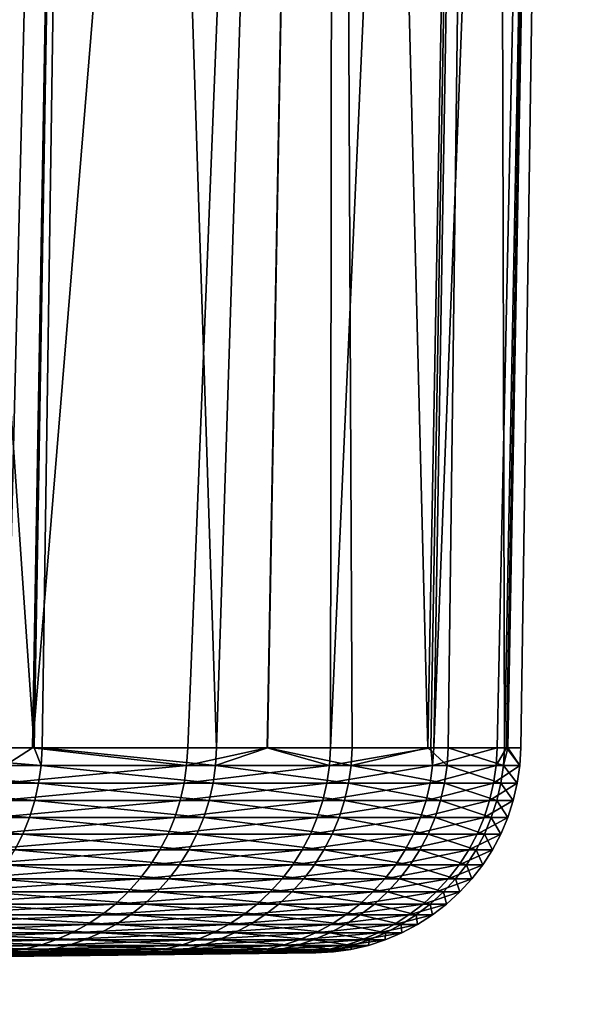
# Model space of a CAD drawing. Extents: x -110 to 227, y -530 to 77.
# Drawn here: x 226 to 227, y 68 to 70 of the extents above; entities that cross this region are included whole.
import ezdxf

# ---------------------------------------------------------------- set-up
doc = ezdxf.new("R2010")
doc.units = 0
doc.layers.add('L5', color=7, linetype='CONTINUOUS')

msp = doc.modelspace()

# ---------------------------------------------------------------- linework, layer by layer
at = {"layer": 'L5', "color": 7}
for points in [[(226.2784, 77.1, -7.933923), (226.1294, 68.28356, -7.888894), (225.5224, 77.1, -10.10502)], [(225.5224, 77.1, -10.10502), (226.1294, 68.28356, -7.888894), (225.6389, 68.28356, -9.366192)], [(225.5362, 68.28356, 9.64263), (226.2784, 77.1, 7.933923), (225.5224, 77.1, 10.10502)], [(226.0626, 68.28356, 8.112915), (226.2784, 77.1, 7.933923), (225.5362, 68.28356, 9.64263)], [(226.0626, 68.28356, 8.112915), (226.1254, 68.28356, 7.887851), (226.2784, 77.1, 7.933923)], [(226.2784, 77.1, 7.933923), (226.1254, 68.28356, 7.887851), (226.8502, 77.1, 5.707176)], [(226.8502, 77.1, 5.707176), (226.1254, 68.28356, 7.887851), (226.4974, 68.28356, 6.554703)], [(226.1487, 68.28356, -7.830879), (226.1294, 68.28356, -7.888894), (226.2784, 77.1, -7.933923)], [(226.1487, 68.28356, -7.830879), (226.2784, 77.1, -7.933923), (226.5667, 68.28356, -6.26806)], [(226.5667, 68.28356, -6.26806), (226.2784, 77.1, -7.933923), (226.8502, 77.1, -5.707176)], [(226.8502, 77.1, 5.707176), (226.4974, 68.28356, 6.554703), (226.6881, 68.28356, 5.672682)], [(226.5667, 68.28356, -6.26806), (226.8502, 77.1, -5.707176), (226.6886, 68.28356, -5.672923)], [(226.8392, 68.28356, 4.973467), (226.8502, 77.1, 5.707176), (226.6881, 68.28356, 5.672682)], [(226.8502, 77.1, -5.707176), (226.8914, 68.28356, -4.683224), (226.6886, 68.28356, -5.672923)], [(227.0795, 68.28356, 3.420904), (227.2335, 77.1, 3.440397), (226.8392, 68.28356, 4.973467)], [(226.8392, 68.28356, 4.973467), (227.2335, 77.1, 3.440397), (226.8502, 77.1, 5.707176)], [(227.2335, 77.1, -3.440397), (227.073, 68.28356, -3.419973), (226.8502, 77.1, -5.707176)], [(226.8502, 77.1, -5.707176), (227.073, 68.28356, -3.419973), (226.8914, 68.28356, -4.683224)], [(227.2335, 77.1, -3.440397), (227.1216, 68.28356, -3.081938), (227.073, 68.28356, -3.419973)], [(227.2335, 77.1, 3.440397), (227.0795, 68.28356, 3.420904), (227.0867, 68.28356, 3.374762)], [(227.2335, 77.1, 3.440397), (227.0867, 68.28356, 3.374762), (227.4259, 77.1, 1.149487)], [(227.4259, 77.1, 1.149487), (227.0867, 68.28356, 3.374762), (227.239, 68.28356, 1.764203)], [(227.2565, 68.28356, -1.469827), (227.1216, 68.28356, -3.081938), (227.2335, 77.1, -3.440397)], [(227.4259, 77.1, -1.149487), (227.2565, 68.28356, -1.469827), (227.2335, 77.1, -3.440397)], [(227.4259, 77.1, 1.149487), (227.239, 68.28356, 1.764203), (227.2608, 68.28356, 1.142645)], [(227.4259, 77.1, -1.149487), (227.2644, 68.28356, -1.142855), (227.2565, 68.28356, -1.469827)], [(227.2957, 68.28356, 0.147447), (227.4259, 77.1, 1.149487), (227.2608, 68.28356, 1.142645)], [(227.2644, 68.28356, -1.142855), (227.4259, 77.1, -1.149487), (227.2957, 68.28356, 0.147447)], [(227.2957, 68.28356, 0.147447), (227.4259, 77.1, -1.149487), (227.4259, 77.1, 1.149487)], [(225.6389, 68.28356, -9.366192), (226.1463, 68.24093, -7.830142), (225.6365, 68.24093, -9.365311)], [(226.1294, 68.28356, -7.888894), (226.1463, 68.24093, -7.830142), (225.6389, 68.28356, -9.366192)], [(226.1254, 68.28356, 7.887851), (226.0626, 68.28356, 8.112915), (226.0601, 68.24093, 8.112152)], [(226.1254, 68.28356, 7.887851), (226.0601, 68.24093, 8.112152), (226.4949, 68.24093, 6.554086)], [(226.4949, 68.24093, 6.554086), (226.4974, 68.28356, 6.554703), (226.1254, 68.28356, 7.887851)], [(226.1294, 68.28356, -7.888894), (226.1487, 68.28356, -7.830879), (226.1463, 68.24093, -7.830142)], [(226.1487, 68.28356, -7.830879), (226.5642, 68.24093, -6.26747), (226.1463, 68.24093, -7.830142)], [(226.5667, 68.28356, -6.26806), (226.5642, 68.24093, -6.26747), (226.1487, 68.28356, -7.830879)], [(226.6881, 68.28356, 5.672682), (226.4974, 68.28356, 6.554703), (226.4949, 68.24093, 6.554086)], [(226.6881, 68.28356, 5.672682), (226.4949, 68.24093, 6.554086), (226.8367, 68.24093, 4.972999)], [(226.5642, 68.24093, -6.26747), (226.5667, 68.28356, -6.26806), (226.6886, 68.28356, -5.672923)], [(226.6886, 68.28356, -5.672923), (226.8888, 68.24093, -4.682784), (226.5642, 68.24093, -6.26747)], [(226.8367, 68.24093, 4.972999), (226.8392, 68.28356, 4.973467), (226.6881, 68.28356, 5.672682)], [(226.6886, 68.28356, -5.672923), (226.8914, 68.28356, -4.683224), (226.8888, 68.24093, -4.682784)], [(227.0795, 68.28356, 3.420904), (226.8392, 68.28356, 4.973467), (226.8367, 68.24093, 4.972999)], [(227.0795, 68.28356, 3.420904), (226.8367, 68.24093, 4.972999), (227.0841, 68.24093, 3.374445)], [(226.8888, 68.24093, -4.682784), (226.8914, 68.28356, -4.683224), (227.073, 68.28356, -3.419973)], [(227.119, 68.24093, -3.081649), (226.8888, 68.24093, -4.682784), (227.073, 68.28356, -3.419973)], [(227.119, 68.24093, -3.081649), (227.073, 68.28356, -3.419973), (227.1216, 68.28356, -3.081938)], [(227.0841, 68.24093, 3.374445), (227.0867, 68.28356, 3.374762), (227.0795, 68.28356, 3.420904)], [(227.0867, 68.28356, 3.374762), (227.0841, 68.24093, 3.374445), (227.239, 68.28356, 1.764203)], [(227.239, 68.28356, 1.764203), (227.0841, 68.24093, 3.374445), (227.2365, 68.24093, 1.764037)], [(227.1216, 68.28356, -3.081938), (227.2539, 68.24093, -1.469689), (227.119, 68.24093, -3.081649)], [(227.2565, 68.28356, -1.469827), (227.2539, 68.24093, -1.469689), (227.1216, 68.28356, -3.081938)], [(227.2608, 68.28356, 1.142645), (227.239, 68.28356, 1.764203), (227.2365, 68.24093, 1.764037)], [(227.2608, 68.28356, 1.142645), (227.2365, 68.24093, 1.764037), (227.2931, 68.24093, 0.147433)], [(227.2539, 68.24093, -1.469689), (227.2565, 68.28356, -1.469827), (227.2644, 68.28356, -1.142855)], [(227.2644, 68.28356, -1.142855), (227.2931, 68.24093, 0.147433), (227.2539, 68.24093, -1.469689)], [(227.2931, 68.24093, 0.147433), (227.2957, 68.28356, 0.147447), (227.2608, 68.28356, 1.142645)], [(227.2644, 68.28356, -1.142855), (227.2957, 68.28356, 0.147447), (227.2931, 68.24093, 0.147433)], [(225.6365, 68.24093, -9.365311), (226.1403, 68.19869, -7.828365), (225.6306, 68.19869, -9.363185)], [(225.6365, 68.24093, -9.365311), (226.1463, 68.24093, -7.830142), (226.1403, 68.19869, -7.828365)], [(226.4949, 68.24093, 6.554086), (226.0601, 68.24093, 8.112152), (226.0542, 68.19869, 8.110311)], [(226.4949, 68.24093, 6.554086), (226.0542, 68.19869, 8.110311), (226.4889, 68.19869, 6.552599)], [(226.1463, 68.24093, -7.830142), (226.5582, 68.19869, -6.266048), (226.1403, 68.19869, -7.828365)], [(226.1463, 68.24093, -7.830142), (226.5642, 68.24093, -6.26747), (226.5582, 68.19869, -6.266048)], [(226.8367, 68.24093, 4.972999), (226.4949, 68.24093, 6.554086), (226.4889, 68.19869, 6.552599)], [(226.8367, 68.24093, 4.972999), (226.4889, 68.19869, 6.552599), (226.8306, 68.19869, 4.971871)], [(226.5642, 68.24093, -6.26747), (226.8827, 68.19869, -4.681721), (226.5582, 68.19869, -6.266048)], [(226.5642, 68.24093, -6.26747), (226.8888, 68.24093, -4.682784), (226.8827, 68.19869, -4.681721)], [(227.0841, 68.24093, 3.374445), (226.8367, 68.24093, 4.972999), (226.8306, 68.19869, 4.971871)], [(227.0841, 68.24093, 3.374445), (226.8306, 68.19869, 4.971871), (227.078, 68.19869, 3.373679)], [(227.1129, 68.19869, -3.080949), (226.8827, 68.19869, -4.681721), (226.8888, 68.24093, -4.682784)], [(227.1129, 68.19869, -3.080949), (226.8888, 68.24093, -4.682784), (227.119, 68.24093, -3.081649)], [(227.2365, 68.24093, 1.764037), (227.0841, 68.24093, 3.374445), (227.078, 68.19869, 3.373679)], [(227.2365, 68.24093, 1.764037), (227.078, 68.19869, 3.373679), (227.2303, 68.19869, 1.763636)], [(227.119, 68.24093, -3.081649), (227.2478, 68.19869, -1.469356), (227.1129, 68.19869, -3.080949)], [(227.119, 68.24093, -3.081649), (227.2539, 68.24093, -1.469689), (227.2478, 68.19869, -1.469356)], [(227.2931, 68.24093, 0.147433), (227.2365, 68.24093, 1.764037), (227.2303, 68.19869, 1.763636)], [(227.2931, 68.24093, 0.147433), (227.2303, 68.19869, 1.763636), (227.2869, 68.19869, 0.147399)], [(227.2539, 68.24093, -1.469689), (227.2869, 68.19869, 0.147399), (227.2478, 68.19869, -1.469356)], [(227.2539, 68.24093, -1.469689), (227.2931, 68.24093, 0.147433), (227.2869, 68.19869, 0.147399)], [(225.6306, 68.19869, -9.363185), (226.1309, 68.15712, -7.82556), (225.6215, 68.15712, -9.35983)], [(225.6306, 68.19869, -9.363185), (226.1403, 68.19869, -7.828365), (226.1309, 68.15712, -7.82556)], [(226.4889, 68.19869, 6.552599), (226.0542, 68.19869, 8.110311), (226.0449, 68.15712, 8.107405)], [(226.4889, 68.19869, 6.552599), (226.0449, 68.15712, 8.107405), (226.4794, 68.15712, 6.550251)], [(226.1403, 68.19869, -7.828365), (226.5486, 68.15712, -6.263803), (226.1309, 68.15712, -7.82556)], [(226.1403, 68.19869, -7.828365), (226.5582, 68.19869, -6.266048), (226.5486, 68.15712, -6.263803)], [(226.8306, 68.19869, 4.971871), (226.4889, 68.19869, 6.552599), (226.4794, 68.15712, 6.550251)], [(226.8306, 68.19869, 4.971871), (226.4794, 68.15712, 6.550251), (226.821, 68.15712, 4.970089)], [(226.5582, 68.19869, -6.266048), (226.8731, 68.15712, -4.680044), (226.5486, 68.15712, -6.263803)], [(226.5582, 68.19869, -6.266048), (226.8827, 68.19869, -4.681721), (226.8731, 68.15712, -4.680044)], [(227.078, 68.19869, 3.373679), (226.8306, 68.19869, 4.971871), (226.821, 68.15712, 4.970089)], [(227.078, 68.19869, 3.373679), (226.821, 68.15712, 4.970089), (227.0683, 68.15712, 3.37247)], [(227.1031, 68.15712, -3.079845), (226.8731, 68.15712, -4.680044), (226.8827, 68.19869, -4.681721)], [(227.1031, 68.15712, -3.079845), (226.8827, 68.19869, -4.681721), (227.1129, 68.19869, -3.080949)], [(227.2303, 68.19869, 1.763636), (227.078, 68.19869, 3.373679), (227.0683, 68.15712, 3.37247)], [(227.2303, 68.19869, 1.763636), (227.0683, 68.15712, 3.37247), (227.2205, 68.15712, 1.763004)], [(227.1129, 68.19869, -3.080949), (227.238, 68.15712, -1.468829), (227.1031, 68.15712, -3.079845)], [(227.1129, 68.19869, -3.080949), (227.2478, 68.19869, -1.469356), (227.238, 68.15712, -1.468829)], [(227.2869, 68.19869, 0.147399), (227.2303, 68.19869, 1.763636), (227.2205, 68.15712, 1.763004)], [(227.2869, 68.19869, 0.147399), (227.2205, 68.15712, 1.763004), (227.2772, 68.15712, 0.147347)], [(227.2478, 68.19869, -1.469356), (227.2772, 68.15712, 0.147347), (227.238, 68.15712, -1.468829)], [(227.2478, 68.19869, -1.469356), (227.2869, 68.19869, 0.147399), (227.2772, 68.15712, 0.147347)], [(225.6215, 68.15712, -9.35983), (226.1182, 68.11654, -7.821748), (225.609, 68.11654, -9.35527)], [(225.6215, 68.15712, -9.35983), (226.1309, 68.15712, -7.82556), (226.1182, 68.11654, -7.821748)], [(226.4794, 68.15712, 6.550251), (226.0449, 68.15712, 8.107405), (226.0322, 68.11654, 8.103455)], [(226.4794, 68.15712, 6.550251), (226.0322, 68.11654, 8.103455), (226.4665, 68.11654, 6.54706)], [(226.1309, 68.15712, -7.82556), (226.5357, 68.11654, -6.260751), (226.1182, 68.11654, -7.821748)], [(226.1309, 68.15712, -7.82556), (226.5486, 68.15712, -6.263803), (226.5357, 68.11654, -6.260751)], [(226.821, 68.15712, 4.970089), (226.4794, 68.15712, 6.550251), (226.4665, 68.11654, 6.54706)], [(226.821, 68.15712, 4.970089), (226.4665, 68.11654, 6.54706), (226.8079, 68.11654, 4.967668)], [(226.5486, 68.15712, -6.263803), (226.86, 68.11654, -4.677764), (226.5357, 68.11654, -6.260751)], [(226.5486, 68.15712, -6.263803), (226.8731, 68.15712, -4.680044), (226.86, 68.11654, -4.677764)], [(227.0683, 68.15712, 3.37247), (226.821, 68.15712, 4.970089), (226.8079, 68.11654, 4.967668)], [(227.0683, 68.15712, 3.37247), (226.8079, 68.11654, 4.967668), (227.0551, 68.11654, 3.370827)], [(227.0899, 68.11654, -3.078345), (226.86, 68.11654, -4.677764), (226.8731, 68.15712, -4.680044)], [(227.0899, 68.11654, -3.078345), (226.8731, 68.15712, -4.680044), (227.1031, 68.15712, -3.079845)], [(227.2205, 68.15712, 1.763004), (227.0683, 68.15712, 3.37247), (227.0551, 68.11654, 3.370827)], [(227.2205, 68.15712, 1.763004), (227.0551, 68.11654, 3.370827), (227.2073, 68.11654, 1.762146)], [(227.1031, 68.15712, -3.079845), (227.2247, 68.11654, -1.468114), (227.0899, 68.11654, -3.078345)], [(227.1031, 68.15712, -3.079845), (227.238, 68.15712, -1.468829), (227.2247, 68.11654, -1.468114)], [(227.2772, 68.15712, 0.147347), (227.2205, 68.15712, 1.763004), (227.2073, 68.11654, 1.762146)], [(227.2772, 68.15712, 0.147347), (227.2073, 68.11654, 1.762146), (227.2639, 68.11654, 0.147275)], [(227.238, 68.15712, -1.468829), (227.2639, 68.11654, 0.147275), (227.2247, 68.11654, -1.468114)], [(227.238, 68.15712, -1.468829), (227.2772, 68.15712, 0.147347), (227.2639, 68.11654, 0.147275)], [(225.609, 68.11654, -9.35527), (226.1022, 68.07724, -7.816956), (225.5933, 68.07724, -9.34954)], [(225.609, 68.11654, -9.35527), (226.1182, 68.11654, -7.821748), (226.1022, 68.07724, -7.816956)], [(226.4665, 68.11654, 6.54706), (226.0322, 68.11654, 8.103455), (226.0163, 68.07724, 8.098491)], [(226.4665, 68.11654, 6.54706), (226.0163, 68.07724, 8.098491), (226.4503, 68.07724, 6.54305)], [(226.1182, 68.11654, -7.821748), (226.5195, 68.07724, -6.256916), (226.1022, 68.07724, -7.816956)], [(226.1182, 68.11654, -7.821748), (226.5357, 68.11654, -6.260751), (226.5195, 68.07724, -6.256916)], [(226.8079, 68.11654, 4.967668), (226.4665, 68.11654, 6.54706), (226.4503, 68.07724, 6.54305)], [(226.8079, 68.11654, 4.967668), (226.4503, 68.07724, 6.54305), (226.7915, 68.07724, 4.964625)], [(226.5357, 68.11654, -6.260751), (226.8436, 68.07724, -4.674898), (226.5195, 68.07724, -6.256916)], [(226.5357, 68.11654, -6.260751), (226.86, 68.11654, -4.677764), (226.8436, 68.07724, -4.674898)], [(227.0551, 68.11654, 3.370827), (226.8079, 68.11654, 4.967668), (226.7915, 68.07724, 4.964625)], [(227.0551, 68.11654, 3.370827), (226.7915, 68.07724, 4.964625), (227.0385, 68.07724, 3.368762)], [(227.0733, 68.07724, -3.076459), (226.8436, 68.07724, -4.674898), (226.86, 68.11654, -4.677764)], [(227.0733, 68.07724, -3.076459), (226.86, 68.11654, -4.677764), (227.0899, 68.11654, -3.078345)], [(227.2073, 68.11654, 1.762146), (227.0551, 68.11654, 3.370827), (227.0385, 68.07724, 3.368762)], [(227.2073, 68.11654, 1.762146), (227.0385, 68.07724, 3.368762), (227.1906, 68.07724, 1.761066)], [(227.0899, 68.11654, -3.078345), (227.208, 68.07724, -1.467214), (227.0733, 68.07724, -3.076459)], [(227.0899, 68.11654, -3.078345), (227.2247, 68.11654, -1.468114), (227.208, 68.07724, -1.467214)], [(227.2639, 68.11654, 0.147275), (227.2073, 68.11654, 1.762146), (227.1906, 68.07724, 1.761066)], [(227.2639, 68.11654, 0.147275), (227.1906, 68.07724, 1.761066), (227.2472, 68.07724, 0.147185)], [(227.2247, 68.11654, -1.468114), (227.2472, 68.07724, 0.147185), (227.208, 68.07724, -1.467214)], [(227.2247, 68.11654, -1.468114), (227.2639, 68.11654, 0.147275), (227.2472, 68.07724, 0.147185)], [(225.5933, 68.07724, -9.34954), (226.1022, 68.07724, -7.816956), (226.0831, 68.03951, -7.811221)], [(226.4503, 68.07724, 6.54305), (226.0163, 68.07724, 8.098491), (225.9971, 68.03951, 8.092549)], [(226.4503, 68.07724, 6.54305), (225.9971, 68.03951, 8.092549), (226.4309, 68.03951, 6.538249)], [(226.1022, 68.07724, -7.816956), (226.5, 68.03951, -6.252325), (226.0831, 68.03951, -7.811221)], [(226.1022, 68.07724, -7.816956), (226.5195, 68.07724, -6.256916), (226.5, 68.03951, -6.252325)], [(226.7915, 68.07724, 4.964625), (226.4503, 68.07724, 6.54305), (226.4309, 68.03951, 6.538249)], [(226.7915, 68.07724, 4.964625), (226.4309, 68.03951, 6.538249), (226.7718, 68.03951, 4.960982)], [(226.5195, 68.07724, -6.256916), (226.8239, 68.03951, -4.671468), (226.5, 68.03951, -6.252325)], [(226.5195, 68.07724, -6.256916), (226.8436, 68.07724, -4.674898), (226.8239, 68.03951, -4.671468)], [(227.0385, 68.07724, 3.368762), (226.7915, 68.07724, 4.964625), (226.7718, 68.03951, 4.960982)], [(227.0385, 68.07724, 3.368762), (226.7718, 68.03951, 4.960982), (227.0187, 68.03951, 3.36629)], [(227.0535, 68.03951, -3.074202), (226.8239, 68.03951, -4.671468), (226.8436, 68.07724, -4.674898)], [(227.0535, 68.03951, -3.074202), (226.8436, 68.07724, -4.674898), (227.0733, 68.07724, -3.076459)], [(227.1906, 68.07724, 1.761066), (227.0385, 68.07724, 3.368762), (227.0187, 68.03951, 3.36629)], [(227.1906, 68.07724, 1.761066), (227.0187, 68.03951, 3.36629), (227.1707, 68.03951, 1.759774)], [(227.0733, 68.07724, -3.076459), (227.1881, 68.03951, -1.466138), (227.0535, 68.03951, -3.074202)], [(227.0733, 68.07724, -3.076459), (227.208, 68.07724, -1.467214), (227.1881, 68.03951, -1.466138)], [(227.2472, 68.07724, 0.147185), (227.1906, 68.07724, 1.761066), (227.1707, 68.03951, 1.759774)], [(227.2472, 68.07724, 0.147185), (227.1707, 68.03951, 1.759774), (227.2272, 68.03951, 0.147077)], [(227.208, 68.07724, -1.467214), (227.2272, 68.03951, 0.147077), (227.1881, 68.03951, -1.466138)], [(227.208, 68.07724, -1.467214), (227.2472, 68.07724, 0.147185), (227.2272, 68.03951, 0.147077)], [(226.4309, 68.03951, 6.538249), (225.9971, 68.03951, 8.092549), (225.9751, 68.00362, 8.085672)], [(226.4309, 68.03951, 6.538249), (225.9751, 68.00362, 8.085672), (226.4084, 68.00362, 6.532692)], [(226.0831, 68.03951, -7.811221), (226.4775, 68.00362, -6.247011), (226.0609, 68.00362, -7.804582)], [(226.0831, 68.03951, -7.811221), (226.5, 68.03951, -6.252325), (226.4775, 68.00362, -6.247011)], [(226.7718, 68.03951, 4.960982), (226.4309, 68.03951, 6.538249), (226.4084, 68.00362, 6.532692)], [(226.7718, 68.03951, 4.960982), (226.4084, 68.00362, 6.532692), (226.7491, 68.00362, 4.956766)], [(226.5, 68.03951, -6.252325), (226.8011, 68.00362, -4.667498), (226.4775, 68.00362, -6.247011)], [(226.5, 68.03951, -6.252325), (226.8239, 68.03951, -4.671468), (226.8011, 68.00362, -4.667498)], [(227.0187, 68.03951, 3.36629), (226.7718, 68.03951, 4.960982), (226.7491, 68.00362, 4.956766)], [(227.0187, 68.03951, 3.36629), (226.7491, 68.00362, 4.956766), (226.9957, 68.00362, 3.363429)], [(227.0305, 68.00362, -3.071589), (226.8011, 68.00362, -4.667498), (226.8239, 68.03951, -4.671468)], [(227.0305, 68.00362, -3.071589), (226.8239, 68.03951, -4.671468), (227.0535, 68.03951, -3.074202)], [(227.1707, 68.03951, 1.759774), (227.0187, 68.03951, 3.36629), (226.9957, 68.00362, 3.363429)], [(227.1707, 68.03951, 1.759774), (226.9957, 68.00362, 3.363429), (227.1476, 68.00362, 1.758278)], [(227.0535, 68.03951, -3.074202), (227.165, 68.00362, -1.464892), (227.0305, 68.00362, -3.071589)], [(227.0535, 68.03951, -3.074202), (227.1881, 68.03951, -1.466138), (227.165, 68.00362, -1.464892)], [(227.2272, 68.03951, 0.147077), (227.1707, 68.03951, 1.759774), (227.1476, 68.00362, 1.758278)], [(227.2272, 68.03951, 0.147077), (227.1476, 68.00362, 1.758278), (227.2041, 68.00362, 0.146952)], [(227.1881, 68.03951, -1.466138), (227.2041, 68.00362, 0.146952), (227.165, 68.00362, -1.464892)], [(227.1881, 68.03951, -1.466138), (227.2272, 68.03951, 0.147077), (227.2041, 68.00362, 0.146952)], [(226.4084, 68.00362, 6.532692), (225.9751, 68.00362, 8.085672), (225.9501, 67.96984, 8.077909)], [(226.4084, 68.00362, 6.532692), (225.9501, 67.96984, 8.077909), (226.3831, 67.96984, 6.52642)], [(226.0609, 68.00362, -7.804582), (226.4521, 67.96984, -6.241014), (226.0359, 67.96984, -7.79709)], [(226.0609, 68.00362, -7.804582), (226.4775, 68.00362, -6.247011), (226.4521, 67.96984, -6.241014)], [(226.7491, 68.00362, 4.956766), (226.4084, 68.00362, 6.532692), (226.3831, 67.96984, 6.52642)], [(226.7491, 68.00362, 4.956766), (226.3831, 67.96984, 6.52642), (226.7234, 67.96984, 4.952007)], [(226.4775, 68.00362, -6.247011), (226.7753, 67.96984, -4.663017), (226.4521, 67.96984, -6.241014)], [(226.4775, 68.00362, -6.247011), (226.8011, 68.00362, -4.667498), (226.7753, 67.96984, -4.663017)], [(226.9957, 68.00362, 3.363429), (226.7491, 68.00362, 4.956766), (226.7234, 67.96984, 4.952007)], [(226.9957, 68.00362, 3.363429), (226.7234, 67.96984, 4.952007), (226.9698, 67.96984, 3.3602)], [(227.0045, 67.96984, -3.06864), (226.7753, 67.96984, -4.663017), (226.8011, 68.00362, -4.667498)], [(227.0045, 67.96984, -3.06864), (226.8011, 68.00362, -4.667498), (227.0305, 68.00362, -3.071589)], [(227.1476, 68.00362, 1.758278), (226.9957, 68.00362, 3.363429), (226.9698, 67.96984, 3.3602)], [(227.1476, 68.00362, 1.758278), (226.9698, 67.96984, 3.3602), (227.1215, 67.96984, 1.75659)], [(227.0305, 68.00362, -3.071589), (227.1389, 67.96984, -1.463485), (227.0045, 67.96984, -3.06864)], [(227.0305, 68.00362, -3.071589), (227.165, 68.00362, -1.464892), (227.1389, 67.96984, -1.463485)], [(227.2041, 68.00362, 0.146952), (227.1476, 68.00362, 1.758278), (227.1215, 67.96984, 1.75659)], [(227.2041, 68.00362, 0.146952), (227.1215, 67.96984, 1.75659), (227.1779, 67.96984, 0.14681)], [(227.165, 68.00362, -1.464892), (227.1779, 67.96984, 0.14681), (227.1389, 67.96984, -1.463485)], [(227.165, 68.00362, -1.464892), (227.2041, 68.00362, 0.146952), (227.1779, 67.96984, 0.14681)], [(226.3831, 67.96984, 6.52642), (225.9501, 67.96984, 8.077909), (225.9225, 67.93842, 8.069318)], [(226.3831, 67.96984, 6.52642), (225.9225, 67.93842, 8.069318), (226.355, 67.93842, 6.51948)], [(226.0359, 67.96984, -7.79709), (226.4239, 67.93842, -6.234377), (226.0082, 67.93842, -7.788797)], [(226.0359, 67.96984, -7.79709), (226.4521, 67.96984, -6.241014), (226.4239, 67.93842, -6.234377)], [(226.7234, 67.96984, 4.952007), (226.3831, 67.96984, 6.52642), (226.355, 67.93842, 6.51948)], [(226.7234, 67.96984, 4.952007), (226.355, 67.93842, 6.51948), (226.695, 67.93842, 4.946741)], [(226.4521, 67.96984, -6.241014), (226.7468, 67.93842, -4.658058), (226.4239, 67.93842, -6.234377)], [(226.4521, 67.96984, -6.241014), (226.7753, 67.96984, -4.663017), (226.7468, 67.93842, -4.658058)], [(226.9698, 67.96984, 3.3602), (226.7234, 67.96984, 4.952007), (226.695, 67.93842, 4.946741)], [(226.9698, 67.96984, 3.3602), (226.695, 67.93842, 4.946741), (226.9411, 67.93842, 3.356627)], [(226.9758, 67.93842, -3.065377), (226.7468, 67.93842, -4.658058), (226.7753, 67.96984, -4.663017)], [(226.9758, 67.93842, -3.065377), (226.7753, 67.96984, -4.663017), (227.0045, 67.96984, -3.06864)], [(227.1215, 67.96984, 1.75659), (226.9698, 67.96984, 3.3602), (226.9411, 67.93842, 3.356627)], [(227.1215, 67.96984, 1.75659), (226.9411, 67.93842, 3.356627), (227.0927, 67.93842, 1.754722)], [(227.0045, 67.96984, -3.06864), (227.11, 67.93842, -1.461929), (226.9758, 67.93842, -3.065377)], [(227.0045, 67.96984, -3.06864), (227.1389, 67.96984, -1.463485), (227.11, 67.93842, -1.461929)], [(227.1779, 67.96984, 0.14681), (227.1215, 67.96984, 1.75659), (227.0927, 67.93842, 1.754722)], [(227.1779, 67.96984, 0.14681), (227.0927, 67.93842, 1.754722), (227.149, 67.93842, 0.146654)], [(227.1389, 67.96984, -1.463485), (227.149, 67.93842, 0.146654), (227.11, 67.93842, -1.461929)], [(227.1389, 67.96984, -1.463485), (227.1779, 67.96984, 0.14681), (227.149, 67.93842, 0.146654)], [(226.355, 67.93842, 6.51948), (225.9225, 67.93842, 8.069318), (225.8925, 67.90957, 8.059962)], [(226.355, 67.93842, 6.51948), (225.8925, 67.90957, 8.059962), (226.3245, 67.90957, 6.51192)], [(226.0082, 67.93842, -7.788797), (226.3933, 67.90957, -6.227148), (225.978, 67.90957, -7.779766)], [(226.0082, 67.93842, -7.788797), (226.4239, 67.93842, -6.234377), (226.3933, 67.90957, -6.227148)], [(226.695, 67.93842, 4.946741), (226.355, 67.93842, 6.51948), (226.3245, 67.90957, 6.51192)], [(226.695, 67.93842, 4.946741), (226.3245, 67.90957, 6.51192), (226.664, 67.90957, 4.941005)], [(226.4239, 67.93842, -6.234377), (226.7158, 67.90957, -4.652657), (226.3933, 67.90957, -6.227148)], [(226.4239, 67.93842, -6.234377), (226.7468, 67.93842, -4.658058), (226.7158, 67.90957, -4.652657)], [(226.9411, 67.93842, 3.356627), (226.695, 67.93842, 4.946741), (226.664, 67.90957, 4.941005)], [(226.9411, 67.93842, 3.356627), (226.664, 67.90957, 4.941005), (226.9099, 67.90957, 3.352735)], [(226.9445, 67.90957, -3.061822), (226.7158, 67.90957, -4.652657), (226.7468, 67.93842, -4.658058)], [(226.9445, 67.90957, -3.061822), (226.7468, 67.93842, -4.658058), (226.9758, 67.93842, -3.065377)], [(227.0927, 67.93842, 1.754722), (226.9411, 67.93842, 3.356627), (226.9099, 67.90957, 3.352735)], [(227.0927, 67.93842, 1.754722), (226.9099, 67.90957, 3.352735), (227.0612, 67.90957, 1.752688)], [(226.9758, 67.93842, -3.065377), (227.0786, 67.90957, -1.460234), (226.9445, 67.90957, -3.061822)], [(226.9758, 67.93842, -3.065377), (227.11, 67.93842, -1.461929), (227.0786, 67.90957, -1.460234)], [(227.149, 67.93842, 0.146654), (227.0927, 67.93842, 1.754722), (227.0612, 67.90957, 1.752688)], [(227.149, 67.93842, 0.146654), (227.0612, 67.90957, 1.752688), (227.1176, 67.90957, 0.146484)], [(227.11, 67.93842, -1.461929), (227.1176, 67.90957, 0.146484), (227.0786, 67.90957, -1.460234)], [(227.11, 67.93842, -1.461929), (227.149, 67.93842, 0.146654), (227.1176, 67.90957, 0.146484)], [(226.3245, 67.90957, 6.51192), (225.8925, 67.90957, 8.059962), (225.8602, 67.88351, 8.049907)], [(226.3245, 67.90957, 6.51192), (225.8602, 67.88351, 8.049907), (226.2916, 67.88351, 6.503797)], [(225.978, 67.90957, -7.779766), (226.3604, 67.88351, -6.21938), (225.9456, 67.88351, -7.770061)], [(225.978, 67.90957, -7.779766), (226.3933, 67.90957, -6.227148), (226.3604, 67.88351, -6.21938)], [(226.664, 67.90957, 4.941005), (226.3245, 67.90957, 6.51192), (226.2916, 67.88351, 6.503797)], [(226.664, 67.90957, 4.941005), (226.2916, 67.88351, 6.503797), (226.6307, 67.88351, 4.934842)], [(226.3933, 67.90957, -6.227148), (226.6825, 67.88351, -4.646853), (226.3604, 67.88351, -6.21938)], [(226.3933, 67.90957, -6.227148), (226.7158, 67.90957, -4.652657), (226.6825, 67.88351, -4.646853)], [(226.9099, 67.90957, 3.352735), (226.664, 67.90957, 4.941005), (226.6307, 67.88351, 4.934842)], [(226.9099, 67.90957, 3.352735), (226.6307, 67.88351, 4.934842), (226.8763, 67.88351, 3.348552)], [(226.9109, 67.88351, -3.058003), (226.6825, 67.88351, -4.646853), (226.7158, 67.90957, -4.652657)], [(226.9109, 67.88351, -3.058003), (226.7158, 67.90957, -4.652657), (226.9445, 67.90957, -3.061822)], [(227.0612, 67.90957, 1.752688), (226.9099, 67.90957, 3.352735), (226.8763, 67.88351, 3.348552)], [(227.0612, 67.90957, 1.752688), (226.8763, 67.88351, 3.348552), (227.0275, 67.88351, 1.750501)], [(226.9445, 67.90957, -3.061822), (227.0448, 67.88351, -1.458412), (226.9109, 67.88351, -3.058003)], [(226.9445, 67.90957, -3.061822), (227.0786, 67.90957, -1.460234), (227.0448, 67.88351, -1.458412)], [(227.1176, 67.90957, 0.146484), (227.0612, 67.90957, 1.752688), (227.0275, 67.88351, 1.750501)], [(227.1176, 67.90957, 0.146484), (227.0275, 67.88351, 1.750501), (227.0837, 67.88351, 0.146302)], [(227.0786, 67.90957, -1.460234), (227.0837, 67.88351, 0.146302), (227.0448, 67.88351, -1.458412)], [(227.0786, 67.90957, -1.460234), (227.1176, 67.90957, 0.146484), (227.0837, 67.88351, 0.146302)], [(226.2916, 67.88351, 6.503797), (225.8602, 67.88351, 8.049907), (225.8259, 67.86043, 8.03923)], [(226.2916, 67.88351, 6.503797), (225.8259, 67.86043, 8.03923), (226.2568, 67.86043, 6.49517)], [(225.9456, 67.88351, -7.770061), (226.3254, 67.86043, -6.21113), (225.9112, 67.86043, -7.759755)], [(225.9456, 67.88351, -7.770061), (226.3604, 67.88351, -6.21938), (226.3254, 67.86043, -6.21113)], [(226.6307, 67.88351, 4.934842), (226.2916, 67.88351, 6.503797), (226.2568, 67.86043, 6.49517)], [(226.6307, 67.88351, 4.934842), (226.2568, 67.86043, 6.49517), (226.5954, 67.86043, 4.928296)], [(226.3604, 67.88351, -6.21938), (226.6471, 67.86043, -4.640689), (226.3254, 67.86043, -6.21113)], [(226.3604, 67.88351, -6.21938), (226.6825, 67.88351, -4.646853), (226.6471, 67.86043, -4.640689)], [(226.8763, 67.88351, 3.348552), (226.6307, 67.88351, 4.934842), (226.5954, 67.86043, 4.928296)], [(226.8763, 67.88351, 3.348552), (226.5954, 67.86043, 4.928296), (226.8407, 67.86043, 3.344111)], [(226.8752, 67.86043, -3.053947), (226.6471, 67.86043, -4.640689), (226.6825, 67.88351, -4.646853)], [(226.8752, 67.86043, -3.053947), (226.6825, 67.88351, -4.646853), (226.9109, 67.88351, -3.058003)], [(227.0275, 67.88351, 1.750501), (226.8763, 67.88351, 3.348552), (226.8407, 67.86043, 3.344111)], [(227.0275, 67.88351, 1.750501), (226.8407, 67.86043, 3.344111), (226.9916, 67.86043, 1.748179)], [(226.9109, 67.88351, -3.058003), (227.009, 67.86043, -1.456478), (226.8752, 67.86043, -3.053947)], [(226.9109, 67.88351, -3.058003), (227.0448, 67.88351, -1.458412), (227.009, 67.86043, -1.456478)], [(227.0837, 67.88351, 0.146302), (227.0275, 67.88351, 1.750501), (226.9916, 67.86043, 1.748179)], [(227.0837, 67.88351, 0.146302), (226.9916, 67.86043, 1.748179), (227.0478, 67.86043, 0.146108)], [(227.0448, 67.88351, -1.458412), (227.0478, 67.86043, 0.146108), (227.009, 67.86043, -1.456478)], [(227.0448, 67.88351, -1.458412), (227.0837, 67.88351, 0.146302), (227.0478, 67.86043, 0.146108)], [(226.2568, 67.86043, 6.49517), (225.8259, 67.86043, 8.03923), (225.7898, 67.84051, 8.028005)], [(226.2568, 67.86043, 6.49517), (225.7898, 67.84051, 8.028005), (226.2201, 67.84051, 6.486101)], [(225.9112, 67.86043, -7.759755), (226.2886, 67.84051, -6.202458), (225.875, 67.84051, -7.74892)], [(225.9112, 67.86043, -7.759755), (226.3254, 67.86043, -6.21113), (226.2886, 67.84051, -6.202458)], [(226.5954, 67.86043, 4.928296), (226.2568, 67.86043, 6.49517), (226.2201, 67.84051, 6.486101)], [(226.5954, 67.86043, 4.928296), (226.2201, 67.84051, 6.486101), (226.5583, 67.84051, 4.921414)], [(226.3254, 67.86043, -6.21113), (226.6099, 67.84051, -4.634209), (226.2886, 67.84051, -6.202458)], [(226.3254, 67.86043, -6.21113), (226.6471, 67.86043, -4.640689), (226.6099, 67.84051, -4.634209)], [(226.8407, 67.86043, 3.344111), (226.5954, 67.86043, 4.928296), (226.5583, 67.84051, 4.921414)], [(226.8407, 67.86043, 3.344111), (226.5583, 67.84051, 4.921414), (226.8032, 67.84051, 3.339441)], [(226.8377, 67.84051, -3.049683), (226.6099, 67.84051, -4.634209), (226.6471, 67.86043, -4.640689)], [(226.8377, 67.84051, -3.049683), (226.6471, 67.86043, -4.640689), (226.8752, 67.86043, -3.053947)], [(226.9916, 67.86043, 1.748179), (226.8407, 67.86043, 3.344111), (226.8032, 67.84051, 3.339441)], [(226.9916, 67.86043, 1.748179), (226.8032, 67.84051, 3.339441), (226.954, 67.84051, 1.745738)], [(226.8752, 67.86043, -3.053947), (226.9712, 67.84051, -1.454444), (226.8377, 67.84051, -3.049683)], [(226.8752, 67.86043, -3.053947), (227.009, 67.86043, -1.456478), (226.9712, 67.84051, -1.454444)], [(227.0478, 67.86043, 0.146108), (226.9916, 67.86043, 1.748179), (226.954, 67.84051, 1.745738)], [(227.0478, 67.86043, 0.146108), (226.954, 67.84051, 1.745738), (227.01, 67.84051, 0.145904)], [(227.009, 67.86043, -1.456478), (227.01, 67.84051, 0.145904), (226.9712, 67.84051, -1.454444)], [(227.009, 67.86043, -1.456478), (227.0478, 67.86043, 0.146108), (227.01, 67.84051, 0.145904)], [(226.2201, 67.84051, 6.486101), (225.7898, 67.84051, 8.028005), (225.7523, 67.82387, 8.016316)], [(226.2201, 67.84051, 6.486101), (225.7523, 67.82387, 8.016316), (226.1819, 67.82387, 6.476657)], [(225.875, 67.84051, -7.74892), (226.2504, 67.82387, -6.193427), (225.8374, 67.82387, -7.737638)], [(225.875, 67.84051, -7.74892), (226.2886, 67.84051, -6.202458), (226.2504, 67.82387, -6.193427)], [(226.5583, 67.84051, 4.921414), (226.2201, 67.84051, 6.486101), (226.1819, 67.82387, 6.476657)], [(226.5583, 67.84051, 4.921414), (226.1819, 67.82387, 6.476657), (226.5196, 67.82387, 4.914249)], [(226.2886, 67.84051, -6.202458), (226.5712, 67.82387, -4.627462), (226.2504, 67.82387, -6.193427)], [(226.2886, 67.84051, -6.202458), (226.6099, 67.84051, -4.634209), (226.5712, 67.82387, -4.627462)], [(226.8032, 67.84051, 3.339441), (226.5583, 67.84051, 4.921414), (226.5196, 67.82387, 4.914249)], [(226.8032, 67.84051, 3.339441), (226.5196, 67.82387, 4.914249), (226.7642, 67.82387, 3.334579)], [(226.7986, 67.82387, -3.045242), (226.5712, 67.82387, -4.627462), (226.6099, 67.84051, -4.634209)], [(226.7986, 67.82387, -3.045242), (226.6099, 67.84051, -4.634209), (226.8377, 67.84051, -3.049683)], [(226.954, 67.84051, 1.745738), (226.8032, 67.84051, 3.339441), (226.7642, 67.82387, 3.334579)], [(226.954, 67.84051, 1.745738), (226.7642, 67.82387, 3.334579), (226.9147, 67.82387, 1.743197)], [(226.8377, 67.84051, -3.049683), (226.932, 67.82387, -1.452326), (226.7986, 67.82387, -3.045242)], [(226.8377, 67.84051, -3.049683), (226.9712, 67.84051, -1.454444), (226.932, 67.82387, -1.452326)], [(227.01, 67.84051, 0.145904), (226.954, 67.84051, 1.745738), (226.9147, 67.82387, 1.743197)], [(227.01, 67.84051, 0.145904), (226.9147, 67.82387, 1.743197), (226.9707, 67.82387, 0.145691)], [(226.9712, 67.84051, -1.454444), (226.9707, 67.82387, 0.145691), (226.932, 67.82387, -1.452326)], [(226.9712, 67.84051, -1.454444), (227.01, 67.84051, 0.145904), (226.9707, 67.82387, 0.145691)], [(226.1425, 67.81066, 6.466907), (225.7135, 67.81066, 8.004248), (225.6738, 67.80095, 7.991889)], [(226.1425, 67.81066, 6.466907), (225.6738, 67.80095, 7.991889), (226.1021, 67.80095, 6.456922)], [(226.1819, 67.82387, 6.476657), (225.7523, 67.82387, 8.016316), (225.7135, 67.81066, 8.004248)], [(226.1819, 67.82387, 6.476657), (225.7135, 67.81066, 8.004248), (226.1425, 67.81066, 6.466907)], [(225.7985, 67.81066, -7.725989), (226.1704, 67.80095, -6.174555), (225.7586, 67.80095, -7.71406)], [(225.8374, 67.82387, -7.737638), (226.2108, 67.81066, -6.184103), (225.7985, 67.81066, -7.725989)], [(225.7985, 67.81066, -7.725989), (226.2108, 67.81066, -6.184103), (226.1704, 67.80095, -6.174555)], [(225.8374, 67.82387, -7.737638), (226.2504, 67.82387, -6.193427), (226.2108, 67.81066, -6.184103)], [(226.4797, 67.81066, 4.906851), (226.1425, 67.81066, 6.466907), (226.1021, 67.80095, 6.456922)], [(226.4797, 67.81066, 4.906851), (226.1021, 67.80095, 6.456922), (226.4388, 67.80095, 4.899275)], [(226.5196, 67.82387, 4.914249), (226.1819, 67.82387, 6.476657), (226.1425, 67.81066, 6.466907)], [(226.5196, 67.82387, 4.914249), (226.1425, 67.81066, 6.466907), (226.4797, 67.81066, 4.906851)], [(226.2108, 67.81066, -6.184103), (226.4902, 67.80095, -4.613361), (226.1704, 67.80095, -6.174555)], [(226.2504, 67.82387, -6.193427), (226.5312, 67.81066, -4.620496), (226.2108, 67.81066, -6.184103)], [(226.2108, 67.81066, -6.184103), (226.5312, 67.81066, -4.620496), (226.4902, 67.80095, -4.613361)], [(226.2504, 67.82387, -6.193427), (226.5712, 67.82387, -4.627462), (226.5312, 67.81066, -4.620496)], [(226.7239, 67.81066, 3.329559), (226.4797, 67.81066, 4.906851), (226.4388, 67.80095, 4.899275)], [(226.7239, 67.81066, 3.329559), (226.4388, 67.80095, 4.899275), (226.6826, 67.80095, 3.324418)], [(226.7642, 67.82387, 3.334579), (226.5196, 67.82387, 4.914249), (226.4797, 67.81066, 4.906851)], [(226.7642, 67.82387, 3.334579), (226.4797, 67.81066, 4.906851), (226.7239, 67.81066, 3.329559)], [(226.717, 67.80095, -3.035963), (226.4902, 67.80095, -4.613361), (226.5312, 67.81066, -4.620496)], [(226.7583, 67.81066, -3.040658), (226.5312, 67.81066, -4.620496), (226.5712, 67.82387, -4.627462)], [(226.717, 67.80095, -3.035963), (226.5312, 67.81066, -4.620496), (226.7583, 67.81066, -3.040658)], [(226.7583, 67.81066, -3.040658), (226.5712, 67.82387, -4.627462), (226.7986, 67.82387, -3.045242)], [(226.8742, 67.81066, 1.740572), (226.7239, 67.81066, 3.329559), (226.6826, 67.80095, 3.324418)], [(226.8742, 67.81066, 1.740572), (226.6826, 67.80095, 3.324418), (226.8327, 67.80095, 1.737885)], [(226.7583, 67.81066, -3.040658), (226.8499, 67.80095, -1.447901), (226.717, 67.80095, -3.035963)], [(226.9147, 67.82387, 1.743197), (226.7642, 67.82387, 3.334579), (226.7239, 67.81066, 3.329559)], [(226.9147, 67.82387, 1.743197), (226.7239, 67.81066, 3.329559), (226.8742, 67.81066, 1.740572)], [(226.7986, 67.82387, -3.045242), (226.8914, 67.81066, -1.45014), (226.7583, 67.81066, -3.040658)], [(226.7583, 67.81066, -3.040658), (226.8914, 67.81066, -1.45014), (226.8499, 67.80095, -1.447901)], [(226.7986, 67.82387, -3.045242), (226.932, 67.82387, -1.452326), (226.8914, 67.81066, -1.45014)], [(226.9301, 67.81066, 0.145472), (226.8742, 67.81066, 1.740572), (226.8327, 67.80095, 1.737885)], [(226.9301, 67.81066, 0.145472), (226.8327, 67.80095, 1.737885), (226.8885, 67.80095, 0.145247)], [(226.8914, 67.81066, -1.45014), (226.8885, 67.80095, 0.145247), (226.8499, 67.80095, -1.447901)], [(226.9707, 67.82387, 0.145691), (226.9147, 67.82387, 1.743197), (226.8742, 67.81066, 1.740572)], [(226.9707, 67.82387, 0.145691), (226.8742, 67.81066, 1.740572), (226.9301, 67.81066, 0.145472)], [(226.8914, 67.81066, -1.45014), (226.9301, 67.81066, 0.145472), (226.8885, 67.80095, 0.145247)], [(226.932, 67.82387, -1.452326), (226.9301, 67.81066, 0.145472), (226.8914, 67.81066, -1.45014)], [(226.932, 67.82387, -1.452326), (226.9707, 67.82387, 0.145691), (226.9301, 67.81066, 0.145472)], [(226.748, 67.79234, 1.732399), (226.5984, 67.79234, 3.313923), (216.4113, 67.6698, 5.511076)], [(226.4066, 67.79234, -4.598797), (226.6326, 67.79234, -3.026379), (216.4113, 67.66946, -5.404009)], [(216.4113, 67.66946, -5.404009), (226.6326, 67.79234, -3.026379), (226.7651, 67.79234, -1.44333)], [(216.4113, 67.66946, -5.404009), (226.7651, 67.79234, -1.44333), (216.4113, 67.6698, 5.511076)], [(216.4113, 67.6698, 5.511076), (226.7651, 67.79234, -1.44333), (226.8036, 67.79234, 0.144789)], [(216.4113, 67.6698, 5.511076), (226.8036, 67.79234, 0.144789), (226.748, 67.79234, 1.732399)], [(226.5984, 67.79234, 3.313923), (226.3553, 67.79234, 4.883808), (216.4113, 67.6698, 5.511076)], [(216.4113, 67.6698, 5.511076), (226.3553, 67.79234, 4.883808), (226.2198, 67.79234, 5.510681)], [(216.4113, 67.6698, 5.511076), (226.2198, 67.79234, 5.510681), (226.0197, 67.79234, 6.436538)], [(216.4113, 67.66946, -5.404009), (226.0878, 67.79234, -6.155062), (226.2417, 67.79234, -5.40362)], [(216.4113, 67.66946, -5.404009), (226.2417, 67.79234, -5.40362), (226.4066, 67.79234, -4.598797)], [(226.1021, 67.80095, 6.456922), (225.6738, 67.80095, 7.991889), (225.6334, 67.79484, 7.979329)], [(226.1021, 67.80095, 6.456922), (225.6334, 67.79484, 7.979329), (226.0611, 67.79484, 6.446774)], [(225.7586, 67.80095, -7.71406), (226.1292, 67.79484, -6.164851), (225.7181, 67.79484, -7.701937)], [(226.1292, 67.79484, -6.164851), (226.0878, 67.79234, -6.155062), (225.7181, 67.79484, -7.701937)], [(225.7586, 67.80095, -7.71406), (226.1704, 67.80095, -6.174555), (226.1292, 67.79484, -6.164851)], [(226.0611, 67.79484, 6.446774), (226.0197, 67.79234, 6.436538), (226.2198, 67.79234, 5.510681)], [(226.4388, 67.80095, 4.899275), (226.1021, 67.80095, 6.456922), (226.0611, 67.79484, 6.446774)], [(226.4388, 67.80095, 4.899275), (226.0611, 67.79484, 6.446774), (226.3973, 67.79484, 4.891575)], [(226.3973, 67.79484, 4.891575), (226.0611, 67.79484, 6.446774), (226.2198, 67.79234, 5.510681)], [(226.1292, 67.79484, -6.164851), (226.2417, 67.79234, -5.40362), (226.0878, 67.79234, -6.155062)], [(226.1704, 67.80095, -6.174555), (226.4486, 67.79484, -4.606111), (226.1292, 67.79484, -6.164851)], [(226.4486, 67.79484, -4.606111), (226.2417, 67.79234, -5.40362), (226.1292, 67.79484, -6.164851)], [(226.1704, 67.80095, -6.174555), (226.4902, 67.80095, -4.613361), (226.4486, 67.79484, -4.606111)], [(226.3973, 67.79484, 4.891575), (226.2198, 67.79234, 5.510681), (226.3553, 67.79234, 4.883808)], [(226.4486, 67.79484, -4.606111), (226.4066, 67.79234, -4.598797), (226.2417, 67.79234, -5.40362)], [(226.6407, 67.79484, 3.319194), (226.3973, 67.79484, 4.891575), (226.3553, 67.79234, 4.883808)], [(226.6407, 67.79484, 3.319194), (226.3553, 67.79234, 4.883808), (226.5984, 67.79234, 3.313923)], [(226.6826, 67.80095, 3.324418), (226.4388, 67.80095, 4.899275), (226.3973, 67.79484, 4.891575)], [(226.6826, 67.80095, 3.324418), (226.3973, 67.79484, 4.891575), (226.6407, 67.79484, 3.319194)], [(226.6326, 67.79234, -3.026379), (226.4066, 67.79234, -4.598797), (226.4486, 67.79484, -4.606111)], [(226.675, 67.79484, -3.031192), (226.4486, 67.79484, -4.606111), (226.4902, 67.80095, -4.613361)], [(226.6326, 67.79234, -3.026379), (226.4486, 67.79484, -4.606111), (226.675, 67.79484, -3.031192)], [(226.675, 67.79484, -3.031192), (226.4902, 67.80095, -4.613361), (226.717, 67.80095, -3.035963)], [(226.7905, 67.79484, 1.735154), (226.6407, 67.79484, 3.319194), (226.5984, 67.79234, 3.313923)], [(226.7905, 67.79484, 1.735154), (226.5984, 67.79234, 3.313923), (226.748, 67.79234, 1.732399)], [(226.675, 67.79484, -3.031192), (226.7651, 67.79234, -1.44333), (226.6326, 67.79234, -3.026379)], [(226.8327, 67.80095, 1.737885), (226.6826, 67.80095, 3.324418), (226.6407, 67.79484, 3.319194)], [(226.8327, 67.80095, 1.737885), (226.6407, 67.79484, 3.319194), (226.7905, 67.79484, 1.735154)], [(226.717, 67.80095, -3.035963), (226.8077, 67.79484, -1.445625), (226.675, 67.79484, -3.031192)], [(226.675, 67.79484, -3.031192), (226.8077, 67.79484, -1.445625), (226.7651, 67.79234, -1.44333)], [(226.717, 67.80095, -3.035963), (226.8499, 67.80095, -1.447901), (226.8077, 67.79484, -1.445625)], [(226.8463, 67.79484, 0.145019), (226.7905, 67.79484, 1.735154), (226.748, 67.79234, 1.732399)], [(226.8463, 67.79484, 0.145019), (226.748, 67.79234, 1.732399), (226.8036, 67.79234, 0.144789)], [(226.8077, 67.79484, -1.445625), (226.8036, 67.79234, 0.144789), (226.7651, 67.79234, -1.44333)], [(226.8885, 67.80095, 0.145247), (226.8327, 67.80095, 1.737885), (226.7905, 67.79484, 1.735154)], [(226.8885, 67.80095, 0.145247), (226.7905, 67.79484, 1.735154), (226.8463, 67.79484, 0.145019)], [(226.8077, 67.79484, -1.445625), (226.8463, 67.79484, 0.145019), (226.8036, 67.79234, 0.144789)], [(226.8499, 67.80095, -1.447901), (226.8463, 67.79484, 0.145019), (226.8077, 67.79484, -1.445625)], [(226.8499, 67.80095, -1.447901), (226.8885, 67.80095, 0.145247), (226.8463, 67.79484, 0.145019)]]:
    msp.add_3dface(points, dxfattribs=at)

doc.saveas('drawing.dxf')
